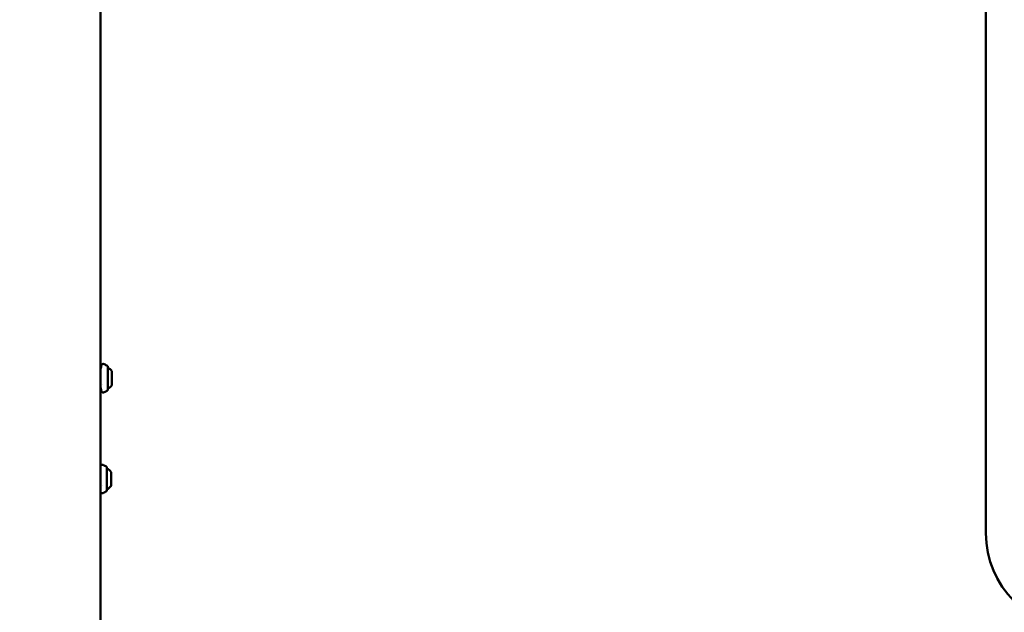
# Model space of a CAD drawing. Units: millimetres. Extents: x -371 to 11536, y 4 to 7243.
# Drawn here: x 10039 to 11035, y 5103 to 5703 of the extents above; entities that cross this region are included whole.
import ezdxf

# ---------------------------------------------------------------- set-up
doc = ezdxf.new("R2010")
doc.units = ezdxf.units.MM
doc.layers.add('Visible (ISO)', color=7, linetype='Continuous', lineweight=50)
doc.styles.get("Standard").update_dxf_attribs({"font": 'Square-721-BT.ttf'})
doc.dimstyles.new('OLCU', dxfattribs={"dimtxt": 300, "dimasz": 150, "dimexe": 0.18, "dimexo": 0.0625, "dimgap": 50, "dimtad": 1, "dimdec": 0, "dimlfac": 0.1, "dimrnd": 5, "dimzin": 0, "dimdsep": 46, "dimtxsty": 'Standard', "dimcen": 0.09, "dimse1": 1, "dimse2": 1, "dimadec": 0, "dimazin": 0, "dimtfac": 1, "dimtdec": 0, "dimtofl": 0, "dimtmove": 0, "dimatfit": 3, "dimfxl": 1, "dimtolj": 1, "dimtzin": 0, "dimarcsym": 0})

# ---------------------------------------------------------------- blocks, each defined once
blk = doc.blocks.new('*D8')
at = {"color": 0, "lineweight": -2, "transparency": 16777216}
blk.add_line((7960.26, 6959.1), (11166.54, 6959.1), dxfattribs=at)
at = {"color": 0, "transparency": 16777216}
for points in [[(7960.26, 6984.1), (7960.26, 6934.1), (7810.26, 6959.1)], [(11166.54, 6984.1), (11166.54, 6934.1), (11316.54, 6959.1)]]:
    blk.add_solid(points, dxfattribs=at)
at = {"layer": 'Defpoints', "color": 0, "transparency": 16777216}
for p in [(11316.54, 6959.1), (7810.26, 4503.11), (11316.54, 4503.1)]:
    blk.add_point(p, dxfattribs=at)
at = {"color": 0, "transparency": 16777216, "insert": (9563.4, 7111.51), "char_height": 200, "attachment_point": 5}
blk.add_mtext('\\A1;350', dxfattribs=at)

msp = doc.modelspace()

# ---------------------------------------------------------------- linework, layer by layer
at = {"layer": 'Visible (ISO)'}
for p, q in [((10120.45, 6246.47), (10120.45, 4889.17)), ((11016.51, 6086.12), (11016.51, 5182.98)), ((10132.15, 5342.64), (10132.15, 5342.64)), ((10122.98, 5333.72), (10122.98, 5333.72)), ((10132.15, 5337.31), (10132.15, 5337.31)), ((10122.08, 5231.72), (10122.08, 5231.72)), ((10131.25, 5240.64), (10131.25, 5240.64)), ((10131.25, 5235.31), (10131.25, 5235.31))]:
    msp.add_line(p, q, dxfattribs=at)
for centre, radius, start, end in [((10106.15, 5318.57), 40, 57.47201, 63.08245), ((10122.33, 5340.07), 12, 35.10406, 62.19797), ((10122.33, 5339.87), 12, 297.80201, 324.89592), ((10106.15, 5361.38), 40, 296.9197, 302.52797), ((10105.25, 5216.57), 40, 57.47201, 63.08245), ((10121.43, 5238.07), 12, 35.10406, 62.19797), ((10121.43, 5237.87), 12, 297.80201, 324.89592), ((10105.25, 5259.38), 40, 296.9197, 302.52797), ((11113.36, 5182.98), 96.85, 179.99999, 269.99999)]:
    msp.add_arc(centre, radius, start, end, dxfattribs=at)
for centre in [(10132.15, 5339.97), (10131.25, 5237.97)]:
    msp.add_ellipse(centre, major_axis=(0, 7), ratio=0.00074, dxfattribs=at)
for centre, major_axis, start_param, end_param in [((10132.15, 5342.71), (0, 0.7), 5.369668, 8.2439), ((10132.15, 5342.71), (0, 0.7), 4.322471, 7.196703), ((10132.15, 5343.93), (0, -1.3), 5.369668, 7.196703), ((10132.15, 5341.95), (0, -1.3), 0.13368, 1.960715), ((10132.15, 5341.95), (0, -1.3), 4.322471, 6.149505), ((10132.15, 5339.97), (0, -0.7), 3.275273, 6.149505), ((10132.15, 5339.97), (0, 0.7), 3.275273, 6.149505), ((10132.15, 5337.99), (0, 1.3), 4.322471, 6.149505), ((10132.15, 5337.99), (0, 1.3), 0.13368, 1.960715), ((10132.15, 5337.23), (0, -0.7), 4.322471, 7.196703), ((10132.15, 5337.23), (0, -0.7), 5.369668, 8.2439), ((10132.15, 5336.01), (0, 1.3), 5.369668, 7.196703), ((10131.25, 5240.71), (0, 0.7), 5.369668, 8.2439), ((10131.25, 5240.71), (0, 0.7), 4.322471, 7.196703), ((10131.25, 5241.93), (0, -1.3), 5.369668, 7.196703), ((10131.25, 5239.95), (0, -1.3), 0.13368, 1.960715), ((10131.25, 5239.95), (0, -1.3), 4.322471, 6.149505), ((10131.25, 5237.97), (0, -0.7), 3.275273, 6.149505), ((10131.25, 5237.97), (0, 0.7), 3.275273, 6.149505), ((10131.25, 5235.99), (0, 1.3), 4.322471, 6.149505), ((10131.25, 5235.99), (0, 1.3), 0.13368, 1.960715), ((10131.25, 5235.23), (0, -0.7), 4.322471, 7.196703), ((10131.25, 5235.23), (0, -0.7), 5.369668, 8.2439), ((10131.25, 5234.01), (0, 1.3), 5.369668, 7.196703)]:
    msp.add_ellipse(centre, major_axis=major_axis, ratio=0.00074, start_param=start_param, end_param=end_param, dxfattribs=at)
for points, knots in [([(10120.45, 5348), (10120.59, 5348.96), (10120.75, 5349.82), (10121.01, 5351.13), (10121.11, 5351.63), (10121.2, 5352.01)], [3.2549765, 3.2549765, 3.2549765, 3.2549765, 3.628008, 3.628008, 3.9464269, 3.9464269, 3.9464269, 3.9464269]), ([(10121.21, 5352.08), (10121.21, 5352.07), (10121.21, 5352.07), (10121.21, 5352.06), (10121.21, 5352.06), (10121.21, 5352.05), (10121.21, 5352.05), (10121.2, 5352.05), (10121.2, 5352.05), (10121.2, 5352.05), (10121.2, 5352.05), (10121.2, 5352.04), (10121.2, 5352.04), (10121.2, 5352.03), (10121.2, 5352.03), (10121.2, 5352.02), (10121.2, 5352.01), (10121.2, 5352.01)], [-0.02220736, -0.02220736, -0.02220736, -0.02220736, -0.01660167, -0.01660167, -0.01479674, -0.01479674, -0.01398702, -0.01398702, -0.01337414, -0.01337414, -0.01272661, -0.01272661, -0.01173227, -0.01173227, -0.00884033, -0.00884033, -0.00748427, -0.00748427, -0.00748427, -0.00748427]), ([(10121.21, 5352.08), (10121.27, 5352.33), (10121.31, 5352.53), (10121.36, 5352.74), (10121.38, 5352.8), (10121.4, 5352.89), (10121.4, 5352.92), (10121.42, 5352.98), (10121.43, 5353), (10121.44, 5353.04), (10121.44, 5353.06), (10121.46, 5353.09), (10121.46, 5353.12), (10121.48, 5353.17), (10121.5, 5353.2), (10121.54, 5353.3), (10121.57, 5353.36), (10121.65, 5353.5), (10121.69, 5353.57), (10121.85, 5353.78), (10121.97, 5353.91), (10122.27, 5354.15), (10122.46, 5354.26), (10122.86, 5354.4), (10123.07, 5354.44), (10123.49, 5354.45), (10123.71, 5354.43), (10124.03, 5354.33), (10124.14, 5354.29), (10124.25, 5354.23)], [0, 0, 0, 0, 0.2199713, 0.2199713, 0.3329031, 0.3329031, 0.4175512, 0.4175512, 0.4420995, 0.4420995, 0.4519091, 0.4519091, 0.4630059, 0.4630059, 0.4740827, 0.4740827, 0.4962576, 0.4962576, 0.5227107, 0.5227107, 0.5748708, 0.5748708, 0.6381482, 0.6381482, 0.7006417, 0.7006417, 0.764835, 0.764835, 0.8015414, 0.8015414, 0.8015414, 0.8015414]), ([(10127.66, 5352.3), (10127.71, 5352.26), (10127.76, 5352.22), (10127.84, 5352.12), (10127.87, 5352.06), (10127.9, 5351.97), (10127.91, 5351.94), (10127.92, 5351.9), (10127.93, 5351.88), (10127.93, 5351.86), (10127.93, 5351.85), (10127.93, 5351.84), (10127.93, 5351.83), (10127.93, 5351.82), (10127.93, 5351.82), (10127.93, 5351.81), (10127.93, 5351.8), (10127.93, 5351.79), (10127.93, 5351.78), (10127.93, 5351.74), (10127.93, 5351.69), (10127.93, 5351.43), (10127.94, 5351.12), (10127.94, 5350.68)], [0, 0, 0, 0, 0.0194602, 0.0194602, 0.0385509, 0.0385509, 0.0475684, 0.0475684, 0.0530058, 0.0530058, 0.0574748, 0.0574748, 0.0610397, 0.0610397, 0.067226, 0.067226, 0.0815284, 0.0815284, 0.1243812, 0.1243812, 0.2530895, 0.2530895, 0.5619256, 0.5619256, 0.5619256, 0.5619256]), ([(10127.93, 5351.77), (10127.93, 5351.77), (10127.93, 5351.76), (10127.93, 5351.73), (10127.93, 5351.68), (10127.93, 5351.4), (10127.93, 5351.01), (10127.93, 5349.88), (10127.93, 5349.12), (10127.93, 5347.32), (10127.92, 5346.27), (10127.92, 5344.01), (10127.92, 5342.78), (10127.92, 5340.29), (10127.92, 5339.01), (10127.92, 5336.54), (10127.92, 5335.33), (10127.93, 5333.14), (10127.93, 5332.13), (10127.93, 5330.43), (10127.93, 5329.72), (10127.93, 5328.69), (10127.93, 5328.35), (10127.93, 5328.2), (10127.93, 5328.19), (10127.93, 5328.18), (10127.93, 5328.18), (10127.93, 5328.18)], [0.120071, 0.120071, 0.120071, 0.120071, 0.158092, 0.158092, 0.287428, 0.287428, 0.644564, 0.644564, 1.020307, 1.020307, 1.396698, 1.396698, 1.773166, 1.773166, 2.149654, 2.149654, 2.526145, 2.526145, 2.902631, 2.902631, 3.279092, 3.279092, 3.655452, 3.655452, 3.719541, 3.719541, 3.738488, 3.738488, 3.738488, 3.738488]), ([(10124.26, 5325.71), (10124.08, 5325.62), (10123.88, 5325.56), (10123.57, 5325.51), (10123.46, 5325.5), (10123.13, 5325.5), (10122.9, 5325.53), (10122.49, 5325.67), (10122.3, 5325.78), (10121.96, 5326.04), (10121.82, 5326.2), (10121.64, 5326.45), (10121.59, 5326.55), (10121.52, 5326.68), (10121.51, 5326.72), (10121.48, 5326.78), (10121.48, 5326.8), (10121.46, 5326.84), (10121.46, 5326.86), (10121.44, 5326.89), (10121.44, 5326.91), (10121.43, 5326.93), (10121.43, 5326.94), (10121.42, 5326.96), (10121.42, 5326.97), (10121.42, 5326.99), (10121.41, 5327), (10121.4, 5327.03), (10121.4, 5327.05), (10121.37, 5327.18), (10121.33, 5327.33), (10121.19, 5327.96), (10121.03, 5328.65), (10120.73, 5330.24), (10120.58, 5331.05), (10120.45, 5331.95)], [0, 0, 0, 0, 0.060844, 0.060844, 0.093655, 0.093655, 0.160302, 0.160302, 0.224815, 0.224815, 0.287121, 0.287121, 0.318735, 0.318735, 0.331997, 0.331997, 0.338711, 0.338711, 0.345162, 0.345162, 0.353003, 0.353003, 0.359945, 0.359945, 0.371239, 0.371239, 0.396969, 0.396969, 0.474059, 0.474059, 0.706044, 0.706044, 1.173276, 1.173276, 1.522, 1.522, 1.522, 1.522]), ([(10127.94, 5329.26), (10127.94, 5329.19), (10127.94, 5329.13), (10127.93, 5328.58), (10127.93, 5328.29), (10127.93, 5328.17), (10127.93, 5328.16), (10127.93, 5328.15), (10127.93, 5328.14), (10127.93, 5328.13), (10127.93, 5328.12), (10127.93, 5328.11), (10127.93, 5328.11), (10127.93, 5328.1), (10127.93, 5328.09), (10127.93, 5328.08), (10127.93, 5328.07), (10127.92, 5328.05), (10127.92, 5328.04), (10127.91, 5328.01), (10127.91, 5327.99), (10127.89, 5327.94), (10127.88, 5327.91), (10127.84, 5327.83), (10127.8, 5327.78), (10127.73, 5327.71), (10127.7, 5327.68), (10127.66, 5327.65)], [3.2315951, 3.2315951, 3.2315951, 3.2315951, 3.2809087, 3.2809087, 3.6575982, 3.6575982, 3.7033628, 3.7033628, 3.7258747, 3.7258747, 3.7324905, 3.7324905, 3.7361822, 3.7361822, 3.7392514, 3.7392514, 3.7430291, 3.7430291, 3.7465753, 3.7465753, 3.7521664, 3.7521664, 3.7625761, 3.7625761, 3.7793829, 3.7793829, 3.7936349, 3.7936349, 3.7936349, 3.7936349]), ([(10120.45, 5250.7), (10120.46, 5250.76), (10120.48, 5250.81), (10120.5, 5250.89), (10120.5, 5250.92), (10120.52, 5250.98), (10120.53, 5251), (10120.54, 5251.04), (10120.54, 5251.06), (10120.56, 5251.09), (10120.56, 5251.12), (10120.58, 5251.17), (10120.6, 5251.2), (10120.64, 5251.3), (10120.67, 5251.36), (10120.75, 5251.5), (10120.79, 5251.57), (10120.95, 5251.78), (10121.07, 5251.91), (10121.37, 5252.15), (10121.56, 5252.26), (10121.96, 5252.4), (10122.17, 5252.44), (10122.59, 5252.45), (10122.81, 5252.43), (10123.13, 5252.33), (10123.24, 5252.29), (10123.35, 5252.23)], [0.2339081, 0.2339081, 0.2339081, 0.2339081, 0.3329032, 0.3329032, 0.4175513, 0.4175513, 0.4420991, 0.4420991, 0.4519087, 0.4519087, 0.4630055, 0.4630055, 0.4740823, 0.4740823, 0.4962571, 0.4962571, 0.52271, 0.52271, 0.5748697, 0.5748697, 0.638147, 0.638147, 0.7006405, 0.7006405, 0.7648338, 0.7648338, 0.8015411, 0.8015411, 0.8015411, 0.8015411]), ([(10126.75, 5250.3), (10126.81, 5250.26), (10126.86, 5250.22), (10126.94, 5250.12), (10126.97, 5250.06), (10127, 5249.97), (10127.01, 5249.94), (10127.02, 5249.9), (10127.03, 5249.88), (10127.03, 5249.86), (10127.03, 5249.85), (10127.03, 5249.84), (10127.03, 5249.83), (10127.03, 5249.82), (10127.03, 5249.82), (10127.03, 5249.81), (10127.03, 5249.8), (10127.03, 5249.79), (10127.03, 5249.78), (10127.03, 5249.74), (10127.03, 5249.69), (10127.03, 5249.43), (10127.04, 5249.12), (10127.04, 5248.68)], [0, 0, 0, 0, 0.0194602, 0.0194602, 0.0385509, 0.0385509, 0.0475684, 0.0475684, 0.0530058, 0.0530058, 0.0574748, 0.0574748, 0.0610397, 0.0610397, 0.067226, 0.067226, 0.0815284, 0.0815284, 0.1243812, 0.1243812, 0.2530895, 0.2530895, 0.5619256, 0.5619256, 0.5619256, 0.5619256]), ([(10127.03, 5249.77), (10127.03, 5249.77), (10127.03, 5249.76), (10127.03, 5249.73), (10127.03, 5249.68), (10127.03, 5249.4), (10127.03, 5249.01), (10127.03, 5247.88), (10127.03, 5247.12), (10127.03, 5245.32), (10127.02, 5244.27), (10127.02, 5242.01), (10127.02, 5240.78), (10127.02, 5238.29), (10127.02, 5237.01), (10127.02, 5234.54), (10127.02, 5233.33), (10127.03, 5231.14), (10127.03, 5230.13), (10127.03, 5228.43), (10127.03, 5227.72), (10127.03, 5226.69), (10127.03, 5226.35), (10127.03, 5226.2), (10127.03, 5226.19), (10127.03, 5226.18), (10127.03, 5226.18), (10127.03, 5226.18)], [0.120071, 0.120071, 0.120071, 0.120071, 0.158092, 0.158092, 0.287428, 0.287428, 0.644564, 0.644564, 1.020307, 1.020307, 1.396698, 1.396698, 1.773166, 1.773166, 2.149654, 2.149654, 2.526145, 2.526145, 2.902631, 2.902631, 3.279092, 3.279092, 3.655452, 3.655452, 3.719541, 3.719541, 3.738488, 3.738488, 3.738488, 3.738488]), ([(10123.36, 5223.71), (10123.18, 5223.62), (10122.98, 5223.56), (10122.67, 5223.51), (10122.56, 5223.5), (10122.23, 5223.5), (10122, 5223.53), (10121.59, 5223.68), (10121.39, 5223.78), (10121.06, 5224.04), (10120.92, 5224.2), (10120.74, 5224.45), (10120.69, 5224.55), (10120.62, 5224.68), (10120.61, 5224.72), (10120.58, 5224.78), (10120.57, 5224.8), (10120.56, 5224.84), (10120.56, 5224.86), (10120.54, 5224.89), (10120.54, 5224.91), (10120.53, 5224.93), (10120.53, 5224.94), (10120.52, 5224.96), (10120.52, 5224.97), (10120.52, 5224.99), (10120.51, 5225), (10120.5, 5225.03), (10120.5, 5225.05), (10120.48, 5225.13), (10120.47, 5225.19), (10120.45, 5225.25)], [0, 0, 0, 0, 0.0608439, 0.0608439, 0.0936894, 0.0936894, 0.1603357, 0.1603357, 0.2248462, 0.2248462, 0.2871538, 0.2871538, 0.3187671, 0.3187671, 0.3320211, 0.3320211, 0.3387237, 0.3387237, 0.3451645, 0.3451645, 0.3530016, 0.3530016, 0.3599438, 0.3599438, 0.371236, 0.371236, 0.3969619, 0.3969619, 0.4740392, 0.4740392, 0.5838472, 0.5838472, 0.5838472, 0.5838472]), ([(10127.04, 5227.26), (10127.04, 5227.19), (10127.04, 5227.13), (10127.03, 5226.58), (10127.03, 5226.29), (10127.03, 5226.17), (10127.03, 5226.16), (10127.03, 5226.15), (10127.03, 5226.14), (10127.03, 5226.13), (10127.03, 5226.12), (10127.03, 5226.11), (10127.03, 5226.11), (10127.03, 5226.1), (10127.03, 5226.09), (10127.03, 5226.08), (10127.03, 5226.07), (10127.02, 5226.05), (10127.02, 5226.04), (10127.01, 5226.01), (10127.01, 5225.99), (10126.99, 5225.94), (10126.98, 5225.91), (10126.94, 5225.83), (10126.9, 5225.78), (10126.83, 5225.71), (10126.79, 5225.68), (10126.75, 5225.65)], [3.2315951, 3.2315951, 3.2315951, 3.2315951, 3.2809087, 3.2809087, 3.6575982, 3.6575982, 3.7033628, 3.7033628, 3.7258747, 3.7258747, 3.7324905, 3.7324905, 3.7361822, 3.7361822, 3.7392514, 3.7392514, 3.7430291, 3.7430291, 3.7465753, 3.7465753, 3.7521664, 3.7521664, 3.7625761, 3.7625761, 3.7793829, 3.7793829, 3.7936349, 3.7936349, 3.7936349, 3.7936349])]:
    msp.add_open_spline(points, degree=3, knots=knots, dxfattribs=at)
for points in [[(10124.26, 5325.71), (10124.26, 5325.71), (10124.26, 5325.71), (10124.26, 5325.71)], [(10123.36, 5223.71), (10123.36, 5223.71), (10123.36, 5223.71), (10123.36, 5223.71)]]:
    msp.add_open_spline(points, degree=3, dxfattribs=at)

# ---------------------------------------------------------------- dimensions: what is measured, and where the dimension line sits
dim = msp.add_linear_dim(base=(11316.54, 6959.1), p1=(7810.26, 4503.11), p2=(11316.54, 4503.1), dimstyle='OLCU', override={"dimtxt": 200})
dim.commit()
dim.dimension.update_dxf_attribs({"geometry": '*D8', "text_midpoint": (9563.4, 7111.51)})

doc.saveas('drawing.dxf')
